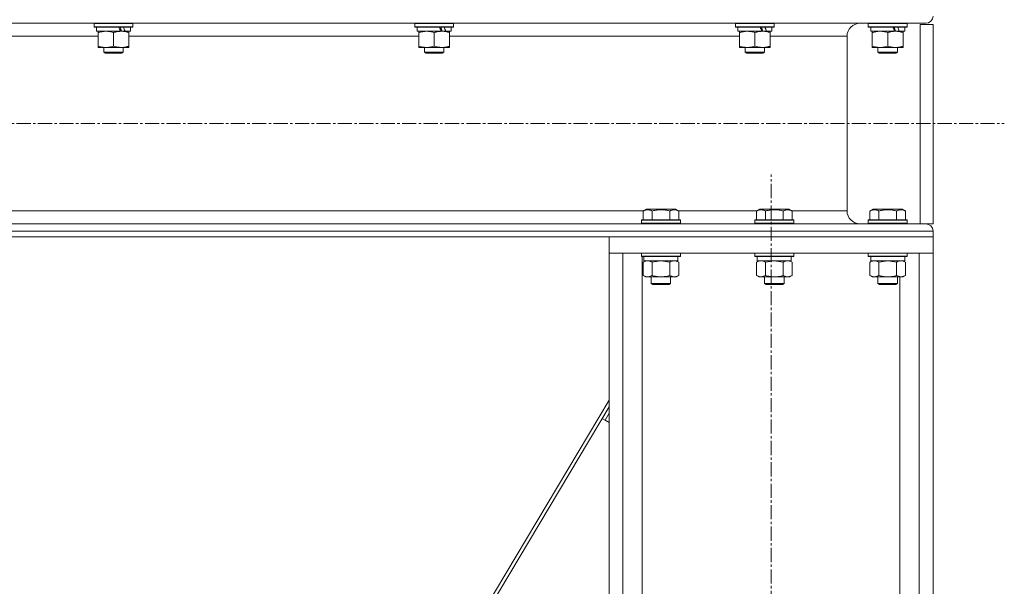
# Model space of a CAD drawing. Units: millimetres. Extents: x 0 to 30472, y -7 to 21000.
# Drawn here: x 16131 to 16739, y 13024 to 13374 of the extents above; entities that cross this region are included whole.
import ezdxf

# ---------------------------------------------------------------- set-up
doc = ezdxf.new("R2010")
doc.units = ezdxf.units.MM
doc.linetypes.add('K5LT_AXLED', pattern=[13.225, 8.725, -1.5, 1.5, -1.5])
doc.linetypes.add('K5LT_THIN', pattern=[0])
for name, color, linetype, true_color in [('OSI', 2, 'Continuous', 0xffff00), ('R', 1, 'Continuous', 0xff0000), ('WELDING', 7, 'Continuous', 0xffffff)]:
    doc.layers.add(name, color=color, linetype=linetype, true_color=true_color)

msp = doc.modelspace()

# ---------------------------------------------------------------- linework, layer by layer
at = {"layer": 'OSI', "color": 30, "linetype": 'K5LT_AXLED', "lineweight": 13, "true_color": 0xff8000}
for p, q in [((14356.51, 13310.21), (16738.51, 13310.21)), ((16594.51, 10711.74), (16594.51, 13278.74))]:
    msp.add_line(p, q, dxfattribs=at)
at = {"layer": 'R', "color": 7, "linetype": 'K5LT_THIN', "lineweight": 13}
for p, q in [((14397.01, 13372.11), (16690.01, 13372.11)), ((16176.51, 13371.91), (16176.62, 13372.11)), ((16176.51, 13371.91), (16176.51, 13370.01)), ((16200.51, 13371.91), (16176.51, 13371.91)), ((16200.51, 13370.01), (16176.51, 13370.01)), ((16176.51, 13370.01), (16176.68, 13369.71)), ((16200.33, 13369.71), (16176.68, 13369.71)), ((16178.01, 13369.71), (16178.01, 13367.21)), ((16199.01, 13369.71), (16199.01, 13367.21)), ((16200.51, 13370.01), (16200.33, 13369.71)), ((16200.51, 13371.91), (16200.39, 13372.11)), ((16200.51, 13371.91), (16200.51, 13370.01)), ((16374.51, 13371.91), (16374.62, 13372.11)), ((16374.51, 13371.91), (16374.51, 13370.01)), ((16398.51, 13371.91), (16374.51, 13371.91)), ((16398.51, 13370.01), (16374.51, 13370.01)), ((16374.51, 13370.01), (16374.68, 13369.71)), ((16398.33, 13369.71), (16374.68, 13369.71)), ((16376.01, 13369.71), (16376.01, 13367.21)), ((16397.01, 13369.71), (16397.01, 13367.21)), ((16398.51, 13370.01), (16398.33, 13369.71)), ((16398.51, 13371.91), (16398.39, 13372.11)), ((16398.51, 13371.91), (16398.51, 13370.01)), ((16572.51, 13371.91), (16572.62, 13372.11)), ((16572.51, 13371.91), (16572.51, 13370.01)), ((16596.51, 13371.91), (16572.51, 13371.91)), ((16596.51, 13370.01), (16572.51, 13370.01)), ((16572.51, 13370.01), (16572.68, 13369.71)), ((16596.33, 13369.71), (16572.68, 13369.71)), ((16574.01, 13369.71), (16574.01, 13367.21)), ((16595.01, 13369.71), (16595.01, 13367.21)), ((16596.51, 13370.01), (16596.33, 13369.71)), ((16596.51, 13371.91), (16596.39, 13372.11)), ((16596.51, 13371.91), (16596.51, 13370.01)), ((16690.01, 13372.11), (16649.41, 13372.11)), ((16654.51, 13371.91), (16654.62, 13372.11)), ((16654.51, 13371.91), (16654.51, 13370.01)), ((16678.51, 13371.91), (16654.51, 13371.91)), ((16678.51, 13370.01), (16654.51, 13370.01)), ((16654.51, 13370.01), (16654.68, 13369.71)), ((16678.33, 13369.71), (16654.68, 13369.71)), ((16656.01, 13369.71), (16656.01, 13367.21)), ((16677.01, 13369.71), (16677.01, 13367.21)), ((16678.51, 13370.01), (16678.33, 13369.71)), ((16678.51, 13371.91), (16678.39, 13372.11)), ((16678.51, 13371.91), (16678.51, 13370.01)), ((16694.51, 13371.31), (16686.51, 13371.31)), ((16686.51, 13248.31), (16686.51, 13371.31)), ((16694.51, 13248.31), (16694.51, 13371.31)), ((16000.01, 13364.11), (16179.01, 13364.11)), ((16192.85, 13367.21), (16178.01, 13367.21)), ((16179.01, 13366.36), (16179.01, 13367.21)), ((16179.01, 13366.36), (16179.01, 13358.05)), ((16188.51, 13366.36), (16188.51, 13358.05)), ((16192.85, 13367.21), (16193.26, 13367.21)), ((16193.26, 13367.21), (16195.1, 13367.21)), ((16195.1, 13367.21), (16195.62, 13367.21)), ((16199.01, 13367.21), (16195.62, 13367.21)), ((16198.01, 13367.21), (16198.01, 13366.36)), ((16198.01, 13366.36), (16198.01, 13358.05)), ((16198.01, 13364.11), (16377.01, 13364.11)), ((16390.85, 13367.21), (16376.01, 13367.21)), ((16377.01, 13366.36), (16377.01, 13367.21)), ((16377.01, 13366.36), (16377.01, 13358.05)), ((16386.51, 13366.36), (16386.51, 13358.05)), ((16390.85, 13367.21), (16391.26, 13367.21)), ((16391.26, 13367.21), (16393.1, 13367.21)), ((16393.1, 13367.21), (16393.62, 13367.21)), ((16397.01, 13367.21), (16393.62, 13367.21)), ((16396.01, 13367.21), (16396.01, 13366.36)), ((16396.01, 13366.36), (16396.01, 13358.05)), ((16396.01, 13364.11), (16575.01, 13364.11)), ((16588.85, 13367.21), (16574.01, 13367.21)), ((16575.01, 13366.36), (16575.01, 13367.21)), ((16575.01, 13366.36), (16575.01, 13358.05)), ((16584.51, 13366.36), (16584.51, 13358.05)), ((16588.85, 13367.21), (16589.26, 13367.21)), ((16589.26, 13367.21), (16591.1, 13367.21)), ((16591.1, 13367.21), (16591.62, 13367.21)), ((16595.01, 13367.21), (16591.62, 13367.21)), ((16594.01, 13367.21), (16594.01, 13366.36)), ((16594.01, 13366.36), (16594.01, 13358.05)), ((16594.01, 13364.11), (16641.41, 13364.11)), ((16641.41, 13364.11), (16641.41, 13256.31)), ((16641.41, 13364.11), (16641.41, 13256.31)), ((16670.85, 13367.21), (16656.01, 13367.21)), ((16657.01, 13366.36), (16657.01, 13367.21)), ((16657.01, 13366.36), (16657.01, 13358.05)), ((16666.51, 13366.36), (16666.51, 13358.05)), ((16670.85, 13367.21), (16671.26, 13367.21)), ((16671.26, 13367.21), (16673.1, 13367.21)), ((16673.1, 13367.21), (16673.62, 13367.21)), ((16677.01, 13367.21), (16673.62, 13367.21)), ((16676.01, 13367.21), (16676.01, 13366.36)), ((16676.01, 13366.36), (16676.01, 13358.05)), ((16179.01, 13357.21), (16179.01, 13358.05)), ((16193.26, 13357.21), (16179.01, 13357.21)), ((16182.51, 13357.21), (16182.51, 13354.28)), ((16198.01, 13357.21), (16193.26, 13357.21)), ((16194.51, 13357.21), (16194.51, 13354.28)), ((16198.01, 13358.05), (16198.01, 13357.21)), ((16377.01, 13357.21), (16377.01, 13358.05)), ((16391.26, 13357.21), (16377.01, 13357.21)), ((16380.51, 13357.21), (16380.51, 13354.28)), ((16396.01, 13357.21), (16391.26, 13357.21)), ((16392.51, 13357.21), (16392.51, 13354.28)), ((16396.01, 13358.05), (16396.01, 13357.21)), ((16575.01, 13357.21), (16575.01, 13358.05)), ((16589.26, 13357.21), (16575.01, 13357.21)), ((16578.51, 13357.21), (16578.51, 13354.28)), ((16594.01, 13357.21), (16589.26, 13357.21)), ((16590.51, 13357.21), (16590.51, 13354.28)), ((16594.01, 13358.05), (16594.01, 13357.21)), ((16657.01, 13357.21), (16657.01, 13358.05)), ((16671.26, 13357.21), (16657.01, 13357.21)), ((16660.51, 13357.21), (16660.51, 13354.28)), ((16676.01, 13357.21), (16671.26, 13357.21)), ((16672.51, 13357.21), (16672.51, 13354.28)), ((16676.01, 13358.05), (16676.01, 13357.21)), ((16194.51, 13354.28), (16182.51, 13354.28)), ((16182.51, 13354.28), (16183.51, 13353.71)), ((16193.51, 13353.71), (16183.51, 13353.71)), ((16194.51, 13354.28), (16193.51, 13353.71)), ((16392.51, 13354.28), (16380.51, 13354.28)), ((16380.51, 13354.28), (16381.51, 13353.71)), ((16391.51, 13353.71), (16381.51, 13353.71)), ((16392.51, 13354.28), (16391.51, 13353.71)), ((16590.51, 13354.28), (16578.51, 13354.28)), ((16578.51, 13354.28), (16579.51, 13353.71)), ((16589.51, 13353.71), (16579.51, 13353.71)), ((16590.51, 13354.28), (16589.51, 13353.71)), ((16672.51, 13354.28), (16660.51, 13354.28)), ((16660.51, 13354.28), (16661.51, 13353.71)), ((16671.51, 13353.71), (16661.51, 13353.71)), ((16672.51, 13354.28), (16671.51, 13353.71)), ((14571.21, 13256.31), (16515.8, 13256.31)), ((16515.54, 13256.15), (16517.53, 13257.31)), ((16515.54, 13256.15), (16515.54, 13250.81)), ((16526.51, 13257.31), (16517.53, 13257.31)), ((16521.02, 13256.15), (16521.02, 13250.81)), ((16535.48, 13257.31), (16526.51, 13257.31)), ((16531.99, 13256.15), (16531.99, 13250.81)), ((16537.47, 13256.15), (16535.48, 13257.31)), ((16537.21, 13256.31), (16585.8, 13256.31)), ((16537.47, 13256.15), (16537.47, 13250.81)), ((16585.54, 13256.15), (16587.53, 13257.31)), ((16585.54, 13256.15), (16585.54, 13250.81)), ((16596.51, 13257.31), (16587.53, 13257.31)), ((16591.02, 13256.15), (16591.02, 13250.81)), ((16605.48, 13257.31), (16596.51, 13257.31)), ((16601.99, 13256.15), (16601.99, 13250.81)), ((16607.47, 13256.15), (16605.48, 13257.31)), ((16607.21, 13256.31), (16641.41, 13256.31)), ((16607.47, 13256.15), (16607.47, 13250.81)), ((16655.54, 13256.15), (16657.53, 13257.31)), ((16655.54, 13256.15), (16657.53, 13257.31)), ((16655.54, 13256.15), (16655.54, 13250.81)), ((16655.54, 13256.15), (16655.54, 13250.81)), ((16666.51, 13257.31), (16657.53, 13257.31)), ((16661.02, 13256.15), (16661.02, 13250.81)), ((16675.48, 13257.31), (16666.51, 13257.31)), ((16671.99, 13256.15), (16671.99, 13250.81)), ((16677.47, 13256.15), (16675.48, 13257.31)), ((16677.47, 13256.15), (16675.48, 13257.31)), ((16677.47, 13256.15), (16677.47, 13250.81)), ((16677.47, 13256.15), (16677.47, 13250.81)), ((14397.01, 13248.31), (16690.01, 13248.31)), ((16514.51, 13250.51), (16514.68, 13250.81)), ((16514.51, 13250.51), (16514.51, 13248.61)), ((16526.51, 13250.51), (16514.51, 13250.51)), ((16514.51, 13248.61), (16514.68, 13248.31)), ((16526.51, 13248.61), (16514.51, 13248.61)), ((16526.51, 13250.81), (16514.68, 13250.81)), ((16526.51, 13248.31), (16514.68, 13248.31)), ((16538.33, 13250.81), (16526.51, 13250.81)), ((16538.51, 13250.51), (16526.51, 13250.51)), ((16538.51, 13248.61), (16526.51, 13248.61)), ((16538.33, 13248.31), (16526.51, 13248.31)), ((16538.51, 13250.51), (16538.33, 13250.81)), ((16538.51, 13248.61), (16538.33, 13248.31)), ((16538.51, 13250.51), (16538.51, 13248.61)), ((16584.51, 13250.51), (16584.68, 13250.81)), ((16584.51, 13250.51), (16584.51, 13248.61)), ((16596.51, 13250.51), (16584.51, 13250.51)), ((16584.51, 13248.61), (16584.68, 13248.31)), ((16596.51, 13248.61), (16584.51, 13248.61)), ((16596.51, 13250.81), (16584.68, 13250.81)), ((16596.51, 13248.31), (16584.68, 13248.31)), ((16608.33, 13250.81), (16596.51, 13250.81)), ((16608.51, 13250.51), (16596.51, 13250.51)), ((16608.51, 13248.61), (16596.51, 13248.61)), ((16608.33, 13248.31), (16596.51, 13248.31)), ((16608.51, 13250.51), (16608.33, 13250.81)), ((16608.51, 13248.61), (16608.33, 13248.31)), ((16608.51, 13250.51), (16608.51, 13248.61)), ((16649.41, 13248.31), (16654.68, 13248.31)), ((16654.51, 13250.51), (16654.68, 13250.81)), ((16654.51, 13250.51), (16654.68, 13250.81)), ((16654.51, 13250.51), (16654.51, 13248.61)), ((16654.51, 13250.51), (16654.51, 13248.61)), ((16666.51, 13250.51), (16654.51, 13250.51)), ((16654.51, 13248.61), (16654.68, 13248.31)), ((16654.51, 13248.61), (16654.68, 13248.31)), ((16666.51, 13248.61), (16654.51, 13248.61)), ((16666.51, 13250.81), (16654.68, 13250.81)), ((16666.51, 13248.31), (16654.68, 13248.31)), ((16678.33, 13250.81), (16666.51, 13250.81)), ((16678.51, 13250.51), (16666.51, 13250.51)), ((16678.51, 13248.61), (16666.51, 13248.61)), ((16674.87, 13248.31), (16666.51, 13248.31)), ((16674.87, 13248.31), (16690.01, 13248.31)), ((16678.51, 13250.51), (16678.33, 13250.81)), ((16678.51, 13250.51), (16678.33, 13250.81)), ((16678.51, 13248.61), (16678.33, 13248.31)), ((16678.51, 13248.61), (16678.33, 13248.31)), ((16678.51, 13250.51), (16678.51, 13248.61)), ((16678.51, 13250.51), (16678.51, 13248.61)), ((16694.51, 13248.31), (16690.01, 13248.31)), ((14392.51, 13243.81), (16694.51, 13243.81)), ((16694.51, 13243.81), (16694.51, 13240.21)), ((16694.51, 13243.81), (16694.51, 13240.21)), ((14392.51, 13240.21), (16694.51, 13240.21)), ((16694.51, 13240.21), (16494.51, 13240.21)), ((16494.51, 13240.21), (16494.51, 13230.21)), ((16694.51, 13240.21), (16694.51, 13230.21)), ((16694.51, 13230.21), (16494.51, 13230.21)), ((16494.51, 13230.21), (16494.51, 10505.21)), ((16494.51, 13230.21), (16503.01, 13230.21)), ((16503.01, 13230.21), (16503.01, 10505.21)), ((16514.51, 13230.21), (16514.51, 13228.31)), ((16514.51, 13228.31), (16514.68, 13228.01)), ((16526.51, 13228.31), (16514.51, 13228.31)), ((16538.51, 13228.31), (16526.51, 13228.31)), ((16538.51, 13228.31), (16538.33, 13228.01)), ((16538.51, 13230.21), (16538.51, 13228.31)), ((16584.51, 13230.21), (16584.51, 13228.31)), ((16584.51, 13228.31), (16584.68, 13228.01)), ((16596.51, 13228.31), (16584.51, 13228.31)), ((16608.51, 13228.31), (16596.51, 13228.31)), ((16608.51, 13228.31), (16608.33, 13228.01)), ((16608.51, 13230.21), (16608.51, 13228.31)), ((16654.51, 13230.21), (16654.51, 13228.31)), ((16654.51, 13228.31), (16654.68, 13228.01)), ((16666.51, 13228.31), (16654.51, 13228.31)), ((16678.51, 13228.31), (16666.51, 13228.31)), ((16678.51, 13228.31), (16678.33, 13228.01)), ((16678.51, 13230.21), (16678.51, 13228.31)), ((16686.01, 13230.21), (16686.01, 10505.21)), ((16686.01, 13230.21), (16694.51, 13230.21)), ((16694.51, 13230.21), (16694.51, 10505.21)), ((16526.51, 13228.01), (16514.68, 13228.01)), ((16515.01, 13228.01), (16515.01, 11741.17)), ((16515.54, 13224.66), (16517.01, 13225.51)), ((16515.54, 13224.66), (16515.54, 13216.35)), ((16516.01, 13228.01), (16516.01, 13225.51)), ((16537.01, 13225.51), (16516.01, 13225.51)), ((16521.02, 13224.66), (16521.02, 13216.35)), ((16538.33, 13228.01), (16526.51, 13228.01)), ((16531.99, 13224.66), (16531.99, 13216.35)), ((16537.47, 13224.66), (16536.01, 13225.51)), ((16537.01, 13228.01), (16537.01, 13225.51)), ((16537.47, 13224.66), (16537.47, 13216.35)), ((16596.51, 13228.01), (16584.68, 13228.01)), ((16585.54, 13224.66), (16587.01, 13225.51)), ((16585.54, 13224.66), (16585.54, 13216.35)), ((16586.01, 13228.01), (16586.01, 13225.51)), ((16607.01, 13225.51), (16586.01, 13225.51)), ((16591.02, 13224.66), (16591.02, 13216.35)), ((16608.33, 13228.01), (16596.51, 13228.01)), ((16601.99, 13224.66), (16601.99, 13216.35)), ((16607.47, 13224.66), (16606.01, 13225.51)), ((16607.01, 13228.01), (16607.01, 13225.51)), ((16607.47, 13224.66), (16607.47, 13216.35)), ((16666.51, 13228.01), (16654.68, 13228.01)), ((16655.54, 13224.66), (16657.01, 13225.51)), ((16655.54, 13224.66), (16655.54, 13216.35)), ((16656.01, 13228.01), (16656.01, 13225.51)), ((16677.01, 13225.51), (16656.01, 13225.51)), ((16661.02, 13224.66), (16661.02, 13216.35)), ((16678.33, 13228.01), (16666.51, 13228.01)), ((16671.99, 13224.66), (16671.99, 13216.35)), ((16677.47, 13224.66), (16676.01, 13225.51)), ((16677.01, 13228.01), (16677.01, 13225.51)), ((16677.47, 13224.66), (16677.47, 13216.35)), ((16515.54, 13216.35), (16517.01, 13215.51)), ((16537.47, 13216.35), (16536.01, 13215.51)), ((16585.54, 13216.35), (16587.01, 13215.51)), ((16607.47, 13216.35), (16606.01, 13215.51)), ((16655.54, 13216.35), (16657.01, 13215.51)), ((16677.47, 13216.35), (16676.01, 13215.51)), ((16526.51, 13215.51), (16517.01, 13215.51)), ((16520.51, 13215.51), (16520.51, 13211.38)), ((16520.51, 13211.38), (16521.51, 13210.81)), ((16526.51, 13211.38), (16520.51, 13211.38)), ((16526.51, 13210.81), (16521.51, 13210.81)), ((16536.01, 13215.51), (16526.51, 13215.51)), ((16532.51, 13211.38), (16526.51, 13211.38)), ((16531.51, 13210.81), (16526.51, 13210.81)), ((16532.51, 13211.38), (16531.51, 13210.81)), ((16532.51, 13215.51), (16532.51, 13211.38)), ((16596.51, 13215.51), (16587.01, 13215.51)), ((16590.51, 13215.51), (16590.51, 13211.38)), ((16590.51, 13211.38), (16591.51, 13210.81)), ((16596.51, 13211.38), (16590.51, 13211.38)), ((16596.51, 13210.81), (16591.51, 13210.81)), ((16606.01, 13215.51), (16596.51, 13215.51)), ((16602.51, 13211.38), (16596.51, 13211.38)), ((16601.51, 13210.81), (16596.51, 13210.81)), ((16602.51, 13211.38), (16601.51, 13210.81)), ((16602.51, 13215.51), (16602.51, 13211.38)), ((16666.51, 13215.51), (16657.01, 13215.51)), ((16660.51, 13215.51), (16660.51, 13211.38)), ((16660.51, 13211.38), (16661.51, 13210.81)), ((16666.51, 13211.38), (16660.51, 13211.38)), ((16666.51, 13210.81), (16661.51, 13210.81)), ((16676.01, 13215.51), (16666.51, 13215.51)), ((16672.51, 13211.38), (16666.51, 13211.38)), ((16671.51, 13210.81), (16666.51, 13210.81)), ((16672.51, 13211.38), (16671.51, 13210.81)), ((16672.51, 13215.51), (16672.51, 13211.38)), ((16674.01, 13215.51), (16674.01, 10505.21)), ((16494.51, 13139.29), (16140.57, 12545.21)), ((16494.51, 13135.22), (16157.65, 12569.81)), ((16491.99, 13127.1), (16494.51, 13131.32)), ((16491.99, 13127.1), (16494.51, 13131.32)), ((16491.99, 13127.1), (16490.27, 13128.12)), ((16491.99, 13127.1), (16494.51, 13125.6))]:
    msp.add_line(p, q, dxfattribs=at)
for centre, radius, start, end in [((16690.01, 13376.61), 4.5, 270, 0), ((16690.01, 13376.61), 4.5, 270, 0), ((16649.41, 13364.11), 8, 90, 180), ((16649.41, 13364.11), 8, 90, 180), ((16649.41, 13256.31), 8, 180, 270), ((16649.41, 13256.31), 8, 180, 270), ((16690.01, 13243.81), 4.5, 0, 90), ((16690.01, 13243.81), 4.5, 0, 90)]:
    msp.add_arc(centre, radius, start, end, dxfattribs=at)
for centre, major_axis, start_param, end_param in [((16188.51, 13365.03), (9.5, -22.44), 1.583235, 1.695628), ((16188.51, 13372.13), (5.66, -13.36), 1.11019, 1.304539), ((16188.51, 13372.13), (9.5, -22.44), 1.266048, 1.37865), ((16386.51, 13365.03), (9.5, -22.44), 1.583235, 1.695628), ((16386.51, 13372.13), (5.66, -13.36), 1.11019, 1.304539), ((16386.51, 13372.13), (9.5, -22.44), 1.266048, 1.37865), ((16584.51, 13365.03), (9.5, -22.44), 1.583235, 1.695628), ((16584.51, 13372.13), (5.66, -13.36), 1.11019, 1.304539), ((16584.51, 13372.13), (9.5, -22.44), 1.266048, 1.37865), ((16666.51, 13365.03), (9.5, -22.44), 1.583235, 1.695628), ((16666.51, 13372.13), (5.66, -13.36), 1.11019, 1.304539), ((16666.51, 13372.13), (9.5, -22.44), 1.266048, 1.37865)]:
    msp.add_ellipse(centre, major_axis=major_axis, ratio=0.199103, start_param=start_param, end_param=end_param, dxfattribs=at)
at = {"layer": 'WELDING', "color": 7, "linetype": 'K5LT_THIN', "lineweight": 13}
for p, q in [((16655.54, 13256.16), (16655.54, 13256.15)), ((16675.48, 13257.31), (16675.48, 13257.31)), ((16677.47, 13256.15), (16677.46, 13256.16)), ((16654.68, 13250.81), (16654.68, 13250.81)), ((16678.33, 13250.81), (16678.33, 13250.81)), ((16678.51, 13250.51), (16678.51, 13250.51)), ((16678.51, 13248.61), (16678.51, 13248.61)), ((16521.09, 13224.68), (16521.02, 13224.66)), ((16526.51, 13225.51), (16521.09, 13224.68)), ((16531.99, 13224.66), (16526.51, 13225.51)), ((16591.09, 13224.68), (16591.02, 13224.66)), ((16596.51, 13225.51), (16591.09, 13224.68)), ((16601.99, 13224.66), (16596.51, 13225.51)), ((16661.09, 13224.68), (16661.02, 13224.66)), ((16666.51, 13225.51), (16661.09, 13224.68)), ((16671.99, 13224.66), (16666.51, 13225.51))]:
    msp.add_line(p, q, dxfattribs=at)
for points, knots in [([(16183.76, 13367.21), (16183.54, 13367.21), (16183.11, 13367.19), (16182.47, 13367.14), (16181.83, 13367.06), (16181.03, 13366.92), (16180.09, 13366.7), (16179.36, 13366.47), (16179.01, 13366.36)], [0, 0, 0, 0, 1.192024, 2.404251, 3.60809, 4.765234, 6.955738, 9, 9, 9, 9]), ([(16188.51, 13366.36), (16188.01, 13366.52), (16187.25, 13366.75), (16186.28, 13366.96), (16185.61, 13367.07), (16184.99, 13367.15), (16184.37, 13367.19), (16183.96, 13367.21), (16183.76, 13367.21)], [0, 0, 0, 0, 2.905563, 4.375924, 5.511195, 6.679161, 7.850161, 9, 9, 9, 9]), ([(16193.26, 13367.21), (16192.98, 13367.21), (16192.51, 13367.19), (16191.84, 13367.13), (16191.36, 13367.06), (16190.66, 13366.95), (16189.73, 13366.74), (16188.92, 13366.49), (16188.51, 13366.36)], [0, 0, 0, 0, 1.548206, 2.616755, 3.724998, 4.291764, 6.613357, 9, 9, 9, 9]), ([(16198.01, 13366.36), (16197.58, 13366.5), (16196.83, 13366.72), (16195.83, 13366.95), (16195.01, 13367.09), (16194.26, 13367.17), (16193.68, 13367.2), (16193.35, 13367.21), (16193.26, 13367.21)], [0, 0, 0, 0, 2.494996, 4.309231, 5.73815, 7.133977, 8.472011, 9, 9, 9, 9]), ([(16381.76, 13367.21), (16381.54, 13367.21), (16381.11, 13367.19), (16380.47, 13367.14), (16379.83, 13367.06), (16379.03, 13366.92), (16378.09, 13366.7), (16377.36, 13366.47), (16377.01, 13366.36)], [0, 0, 0, 0, 1.192024, 2.404251, 3.60809, 4.765234, 6.955738, 9, 9, 9, 9]), ([(16386.51, 13366.36), (16386.01, 13366.52), (16385.25, 13366.75), (16384.28, 13366.96), (16383.61, 13367.07), (16382.99, 13367.15), (16382.37, 13367.19), (16381.96, 13367.21), (16381.76, 13367.21)], [0, 0, 0, 0, 2.905563, 4.375924, 5.511195, 6.679161, 7.850161, 9, 9, 9, 9]), ([(16391.26, 13367.21), (16390.98, 13367.21), (16390.51, 13367.19), (16389.84, 13367.13), (16389.36, 13367.06), (16388.66, 13366.95), (16387.73, 13366.74), (16386.92, 13366.49), (16386.51, 13366.36)], [0, 0, 0, 0, 1.548206, 2.616755, 3.724998, 4.291764, 6.613357, 9, 9, 9, 9]), ([(16396.01, 13366.36), (16395.58, 13366.5), (16394.83, 13366.72), (16393.83, 13366.95), (16393.01, 13367.09), (16392.26, 13367.17), (16391.68, 13367.2), (16391.35, 13367.21), (16391.26, 13367.21)], [0, 0, 0, 0, 2.494996, 4.309231, 5.73815, 7.133977, 8.472011, 9, 9, 9, 9]), ([(16579.76, 13367.21), (16579.54, 13367.21), (16579.11, 13367.19), (16578.47, 13367.14), (16577.83, 13367.06), (16577.03, 13366.92), (16576.09, 13366.7), (16575.36, 13366.47), (16575.01, 13366.36)], [0, 0, 0, 0, 1.192024, 2.404251, 3.60809, 4.765234, 6.955738, 9, 9, 9, 9]), ([(16584.51, 13366.36), (16584.01, 13366.52), (16583.25, 13366.75), (16582.28, 13366.96), (16581.61, 13367.07), (16580.99, 13367.15), (16580.37, 13367.19), (16579.96, 13367.21), (16579.76, 13367.21)], [0, 0, 0, 0, 2.905563, 4.375924, 5.511195, 6.679161, 7.850161, 9, 9, 9, 9]), ([(16589.26, 13367.21), (16588.98, 13367.21), (16588.51, 13367.19), (16587.84, 13367.13), (16587.36, 13367.06), (16586.66, 13366.95), (16585.73, 13366.74), (16584.92, 13366.49), (16584.51, 13366.36)], [0, 0, 0, 0, 1.548206, 2.616755, 3.724998, 4.291764, 6.613357, 9, 9, 9, 9]), ([(16594.01, 13366.36), (16593.58, 13366.5), (16592.83, 13366.72), (16591.83, 13366.95), (16591.01, 13367.09), (16590.26, 13367.17), (16589.68, 13367.2), (16589.35, 13367.21), (16589.26, 13367.21)], [0, 0, 0, 0, 2.494996, 4.309231, 5.73815, 7.133977, 8.472011, 9, 9, 9, 9]), ([(16661.76, 13367.21), (16661.54, 13367.21), (16661.11, 13367.19), (16660.47, 13367.14), (16659.83, 13367.06), (16659.03, 13366.92), (16658.09, 13366.7), (16657.36, 13366.47), (16657.01, 13366.36)], [0, 0, 0, 0, 1.192024, 2.404251, 3.60809, 4.765234, 6.955738, 9, 9, 9, 9]), ([(16666.51, 13366.36), (16666.01, 13366.52), (16665.25, 13366.75), (16664.28, 13366.96), (16663.61, 13367.07), (16662.99, 13367.15), (16662.37, 13367.19), (16661.96, 13367.21), (16661.76, 13367.21)], [0, 0, 0, 0, 2.905563, 4.375924, 5.511195, 6.679161, 7.850161, 9, 9, 9, 9]), ([(16671.26, 13367.21), (16670.98, 13367.21), (16670.51, 13367.19), (16669.84, 13367.13), (16669.36, 13367.06), (16668.66, 13366.95), (16667.73, 13366.74), (16666.92, 13366.49), (16666.51, 13366.36)], [0, 0, 0, 0, 1.548206, 2.616755, 3.724998, 4.291764, 6.613357, 9, 9, 9, 9]), ([(16676.01, 13366.36), (16675.58, 13366.5), (16674.83, 13366.72), (16673.83, 13366.95), (16673.01, 13367.09), (16672.26, 13367.17), (16671.68, 13367.2), (16671.35, 13367.21), (16671.26, 13367.21)], [0, 0, 0, 0, 2.494996, 4.309231, 5.73815, 7.133977, 8.472011, 9, 9, 9, 9]), ([(16179.01, 13358.05), (16179.57, 13357.87), (16180.38, 13357.63), (16181.38, 13357.42), (16181.97, 13357.33), (16182.49, 13357.27), (16183.02, 13357.22), (16183.55, 13357.2), (16184.07, 13357.21), (16184.59, 13357.23), (16185.18, 13357.28), (16185.9, 13357.38), (16187.04, 13357.61), (16187.93, 13357.86), (16188.51, 13358.05)], [0, 0, 0, 0, 2.72415, 3.912285, 4.716446, 5.530362, 6.353984, 7.180289, 7.997717, 8.810544, 9.605533, 10.761675, 12.184093, 15, 15, 15, 15]), ([(16188.51, 13358.05), (16189, 13357.89), (16189.76, 13357.66), (16190.73, 13357.45), (16191.4, 13357.34), (16192.02, 13357.26), (16192.64, 13357.22), (16193.05, 13357.21), (16193.26, 13357.21)], [0, 0, 0, 0, 2.905563, 4.375924, 5.511195, 6.679161, 7.850161, 9, 9, 9, 9]), ([(16193.26, 13357.21), (16193.47, 13357.21), (16193.9, 13357.22), (16194.55, 13357.27), (16195.18, 13357.35), (16195.98, 13357.49), (16196.92, 13357.71), (16197.65, 13357.94), (16198.01, 13358.05)], [0, 0, 0, 0, 1.192024, 2.404251, 3.60809, 4.765234, 6.955738, 9, 9, 9, 9]), ([(16377.01, 13358.05), (16377.57, 13357.87), (16378.38, 13357.63), (16379.38, 13357.42), (16379.97, 13357.33), (16380.49, 13357.27), (16381.02, 13357.22), (16381.55, 13357.2), (16382.07, 13357.21), (16382.59, 13357.23), (16383.18, 13357.28), (16383.9, 13357.38), (16385.04, 13357.61), (16385.93, 13357.86), (16386.51, 13358.05)], [0, 0, 0, 0, 2.72415, 3.912285, 4.716446, 5.530362, 6.353984, 7.180289, 7.997717, 8.810544, 9.605533, 10.761675, 12.184093, 15, 15, 15, 15]), ([(16386.51, 13358.05), (16387, 13357.89), (16387.76, 13357.66), (16388.73, 13357.45), (16389.4, 13357.34), (16390.02, 13357.26), (16390.64, 13357.22), (16391.05, 13357.21), (16391.26, 13357.21)], [0, 0, 0, 0, 2.905563, 4.375924, 5.511195, 6.679161, 7.850161, 9, 9, 9, 9]), ([(16391.26, 13357.21), (16391.47, 13357.21), (16391.9, 13357.22), (16392.55, 13357.27), (16393.18, 13357.35), (16393.98, 13357.49), (16394.92, 13357.71), (16395.65, 13357.94), (16396.01, 13358.05)], [0, 0, 0, 0, 1.192024, 2.404251, 3.60809, 4.765234, 6.955738, 9, 9, 9, 9]), ([(16575.01, 13358.05), (16575.57, 13357.87), (16576.38, 13357.63), (16577.38, 13357.42), (16577.97, 13357.33), (16578.49, 13357.27), (16579.02, 13357.22), (16579.55, 13357.2), (16580.07, 13357.21), (16580.59, 13357.23), (16581.18, 13357.28), (16581.9, 13357.38), (16583.04, 13357.61), (16583.93, 13357.86), (16584.51, 13358.05)], [0, 0, 0, 0, 2.72415, 3.912285, 4.716446, 5.530362, 6.353984, 7.180289, 7.997717, 8.810544, 9.605533, 10.761675, 12.184093, 15, 15, 15, 15]), ([(16584.51, 13358.05), (16585, 13357.89), (16585.76, 13357.66), (16586.73, 13357.45), (16587.4, 13357.34), (16588.02, 13357.26), (16588.64, 13357.22), (16589.05, 13357.21), (16589.26, 13357.21)], [0, 0, 0, 0, 2.905563, 4.375924, 5.511195, 6.679161, 7.850161, 9, 9, 9, 9]), ([(16589.26, 13357.21), (16589.47, 13357.21), (16589.9, 13357.22), (16590.55, 13357.27), (16591.18, 13357.35), (16591.98, 13357.49), (16592.92, 13357.71), (16593.65, 13357.94), (16594.01, 13358.05)], [0, 0, 0, 0, 1.192024, 2.404251, 3.60809, 4.765234, 6.955738, 9, 9, 9, 9]), ([(16657.01, 13358.05), (16657.57, 13357.87), (16658.38, 13357.63), (16659.38, 13357.42), (16659.97, 13357.33), (16660.49, 13357.27), (16661.02, 13357.22), (16661.55, 13357.2), (16662.07, 13357.21), (16662.59, 13357.23), (16663.18, 13357.28), (16663.9, 13357.38), (16665.04, 13357.61), (16665.93, 13357.86), (16666.51, 13358.05)], [0, 0, 0, 0, 2.72415, 3.912285, 4.716446, 5.530362, 6.353984, 7.180289, 7.997717, 8.810544, 9.605533, 10.761675, 12.184093, 15, 15, 15, 15]), ([(16666.51, 13358.05), (16667, 13357.89), (16667.76, 13357.66), (16668.73, 13357.45), (16669.4, 13357.34), (16670.02, 13357.26), (16670.64, 13357.22), (16671.05, 13357.21), (16671.26, 13357.21)], [0, 0, 0, 0, 2.905563, 4.375924, 5.511195, 6.679161, 7.850161, 9, 9, 9, 9]), ([(16671.26, 13357.21), (16671.47, 13357.21), (16671.9, 13357.22), (16672.55, 13357.27), (16673.18, 13357.35), (16673.98, 13357.49), (16674.92, 13357.71), (16675.65, 13357.94), (16676.01, 13358.05)], [0, 0, 0, 0, 1.192024, 2.404251, 3.60809, 4.765234, 6.955738, 9, 9, 9, 9]), ([(16521.02, 13256.15), (16520.72, 13256.33), (16520.27, 13256.55), (16519.71, 13256.76), (16519.36, 13256.86), (16519.06, 13256.93), (16518.77, 13256.97), (16518.47, 13257), (16518.17, 13257), (16517.86, 13256.98), (16517.54, 13256.94), (16517.16, 13256.86), (16516.66, 13256.7), (16516.1, 13256.46), (16515.7, 13256.25), (16515.54, 13256.15)], [0, 0, 0, 0, 2.704026, 3.977567, 4.913586, 5.783319, 6.583675, 7.42636, 8.303602, 9.201828, 10.1214, 11.060865, 12.506598, 14.484694, 16, 16, 16, 16]), ([(16526.51, 13257), (16526.19, 13257), (16525.59, 13256.98), (16524.73, 13256.91), (16523.98, 13256.81), (16523.06, 13256.66), (16522.1, 13256.45), (16521.33, 13256.24), (16521.02, 13256.15)], [0, 0, 0, 0, 1.518927, 2.894547, 4.225697, 5.159479, 7.432024, 9, 9, 9, 9]), ([(16531.99, 13256.15), (16531.66, 13256.25), (16531.15, 13256.38), (16530.3, 13256.58), (16529.47, 13256.75), (16528.52, 13256.89), (16527.68, 13256.97), (16527.01, 13257), (16526.63, 13257), (16526.51, 13257)], [0, 0, 0, 0, 1.837989, 2.830297, 4.749644, 6.389932, 7.96839, 9.312499, 10, 10, 10, 10]), ([(16537.47, 13256.15), (16537.17, 13256.33), (16536.73, 13256.55), (16536.17, 13256.76), (16535.81, 13256.86), (16535.51, 13256.93), (16535.22, 13256.97), (16534.93, 13257), (16534.62, 13257), (16534.31, 13256.98), (16533.99, 13256.94), (16533.61, 13256.86), (16533.11, 13256.7), (16532.55, 13256.46), (16532.16, 13256.25), (16531.99, 13256.15)], [0, 0, 0, 0, 2.704026, 3.977567, 4.913586, 5.783319, 6.583675, 7.42636, 8.303602, 9.201828, 10.1214, 11.060865, 12.506598, 14.484694, 16, 16, 16, 16]), ([(16591.02, 13256.15), (16590.72, 13256.33), (16590.27, 13256.55), (16589.71, 13256.76), (16589.36, 13256.86), (16589.06, 13256.93), (16588.77, 13256.97), (16588.47, 13257), (16588.17, 13257), (16587.86, 13256.98), (16587.54, 13256.94), (16587.16, 13256.86), (16586.66, 13256.7), (16586.1, 13256.46), (16585.7, 13256.25), (16585.54, 13256.15)], [0, 0, 0, 0, 2.704026, 3.977567, 4.913586, 5.783319, 6.583675, 7.42636, 8.303602, 9.201828, 10.1214, 11.060865, 12.506598, 14.484694, 16, 16, 16, 16]), ([(16596.51, 13257), (16596.19, 13257), (16595.59, 13256.98), (16594.73, 13256.91), (16593.98, 13256.81), (16593.06, 13256.66), (16592.1, 13256.45), (16591.33, 13256.24), (16591.02, 13256.15)], [0, 0, 0, 0, 1.518927, 2.894547, 4.225697, 5.159479, 7.432024, 9, 9, 9, 9]), ([(16601.99, 13256.15), (16601.66, 13256.25), (16601.15, 13256.38), (16600.3, 13256.58), (16599.47, 13256.75), (16598.52, 13256.89), (16597.68, 13256.97), (16597.01, 13257), (16596.63, 13257), (16596.51, 13257)], [0, 0, 0, 0, 1.837989, 2.830297, 4.749644, 6.389932, 7.96839, 9.312499, 10, 10, 10, 10]), ([(16607.47, 13256.15), (16607.17, 13256.33), (16606.73, 13256.55), (16606.17, 13256.76), (16605.81, 13256.86), (16605.51, 13256.93), (16605.22, 13256.97), (16604.93, 13257), (16604.62, 13257), (16604.31, 13256.98), (16603.99, 13256.94), (16603.61, 13256.86), (16603.11, 13256.7), (16602.55, 13256.46), (16602.16, 13256.25), (16601.99, 13256.15)], [0, 0, 0, 0, 2.704026, 3.977567, 4.913586, 5.783319, 6.583675, 7.42636, 8.303602, 9.201828, 10.1214, 11.060865, 12.506598, 14.484694, 16, 16, 16, 16]), ([(16661.02, 13256.15), (16660.72, 13256.33), (16660.27, 13256.55), (16659.71, 13256.76), (16659.36, 13256.86), (16659.06, 13256.93), (16658.77, 13256.97), (16658.47, 13257), (16658.17, 13257), (16657.86, 13256.98), (16657.54, 13256.94), (16657.16, 13256.86), (16656.66, 13256.7), (16656.1, 13256.46), (16655.7, 13256.25), (16655.54, 13256.15)], [0, 0, 0, 0, 2.704026, 3.977567, 4.913586, 5.783319, 6.583675, 7.42636, 8.303602, 9.201828, 10.1214, 11.060865, 12.506598, 14.484694, 16, 16, 16, 16]), ([(16666.51, 13257), (16666.19, 13257), (16665.59, 13256.98), (16664.73, 13256.91), (16663.98, 13256.81), (16663.06, 13256.66), (16662.1, 13256.45), (16661.33, 13256.24), (16661.02, 13256.15)], [0, 0, 0, 0, 1.518927, 2.894547, 4.225697, 5.159479, 7.432024, 9, 9, 9, 9]), ([(16671.99, 13256.15), (16671.66, 13256.25), (16671.15, 13256.38), (16670.3, 13256.58), (16669.47, 13256.75), (16668.52, 13256.89), (16667.68, 13256.97), (16667.01, 13257), (16666.63, 13257), (16666.51, 13257)], [0, 0, 0, 0, 1.837989, 2.830297, 4.749644, 6.389932, 7.96839, 9.312499, 10, 10, 10, 10]), ([(16677.47, 13256.15), (16677.17, 13256.33), (16676.73, 13256.55), (16676.17, 13256.76), (16675.81, 13256.86), (16675.51, 13256.93), (16675.22, 13256.97), (16674.93, 13257), (16674.62, 13257), (16674.31, 13256.98), (16673.99, 13256.94), (16673.61, 13256.86), (16673.11, 13256.7), (16672.55, 13256.46), (16672.16, 13256.25), (16671.99, 13256.15)], [0, 0, 0, 0, 2.704026, 3.977567, 4.913586, 5.783319, 6.583675, 7.42636, 8.303602, 9.201828, 10.1214, 11.060865, 12.506598, 14.484694, 16, 16, 16, 16]), ([(16518.28, 13225.51), (16518.15, 13225.51), (16517.9, 13225.49), (16517.53, 13225.44), (16517.17, 13225.36), (16516.7, 13225.22), (16516.16, 13225), (16515.74, 13224.77), (16515.54, 13224.66)], [0, 0, 0, 0, 1.192024, 2.404251, 3.60809, 4.765234, 6.955738, 9, 9, 9, 9]), ([(16521.02, 13224.66), (16520.73, 13224.82), (16520.3, 13225.05), (16519.74, 13225.26), (16519.35, 13225.37), (16518.99, 13225.45), (16518.63, 13225.49), (16518.4, 13225.51), (16518.28, 13225.51)], [0, 0, 0, 0, 2.905563, 4.375924, 5.511195, 6.679161, 7.850161, 9, 9, 9, 9]), ([(16534.73, 13225.51), (16534.61, 13225.51), (16534.36, 13225.49), (16533.99, 13225.44), (16533.62, 13225.36), (16533.16, 13225.22), (16532.62, 13225), (16532.19, 13224.77), (16531.99, 13224.66)], [0, 0, 0, 0, 1.192024, 2.404251, 3.60809, 4.765234, 6.955738, 9, 9, 9, 9]), ([(16537.47, 13224.66), (16537.19, 13224.82), (16536.75, 13225.05), (16536.19, 13225.26), (16535.8, 13225.37), (16535.45, 13225.45), (16535.09, 13225.49), (16534.85, 13225.51), (16534.73, 13225.51)], [0, 0, 0, 0, 2.905563, 4.375924, 5.511195, 6.679161, 7.850161, 9, 9, 9, 9]), ([(16588.28, 13225.51), (16588.15, 13225.51), (16587.9, 13225.49), (16587.53, 13225.44), (16587.17, 13225.36), (16586.7, 13225.22), (16586.16, 13225), (16585.74, 13224.77), (16585.54, 13224.66)], [0, 0, 0, 0, 1.192024, 2.404251, 3.60809, 4.765234, 6.955738, 9, 9, 9, 9]), ([(16591.02, 13224.66), (16590.73, 13224.82), (16590.3, 13225.05), (16589.74, 13225.26), (16589.35, 13225.37), (16588.99, 13225.45), (16588.63, 13225.49), (16588.4, 13225.51), (16588.28, 13225.51)], [0, 0, 0, 0, 2.905563, 4.375924, 5.511195, 6.679161, 7.850161, 9, 9, 9, 9]), ([(16604.73, 13225.51), (16604.61, 13225.51), (16604.36, 13225.49), (16603.99, 13225.44), (16603.62, 13225.36), (16603.16, 13225.22), (16602.62, 13225), (16602.19, 13224.77), (16601.99, 13224.66)], [0, 0, 0, 0, 1.192024, 2.404251, 3.60809, 4.765234, 6.955738, 9, 9, 9, 9]), ([(16607.47, 13224.66), (16607.19, 13224.82), (16606.75, 13225.05), (16606.19, 13225.26), (16605.8, 13225.37), (16605.45, 13225.45), (16605.09, 13225.49), (16604.85, 13225.51), (16604.73, 13225.51)], [0, 0, 0, 0, 2.905563, 4.375924, 5.511195, 6.679161, 7.850161, 9, 9, 9, 9]), ([(16658.28, 13225.51), (16658.15, 13225.51), (16657.9, 13225.49), (16657.53, 13225.44), (16657.17, 13225.36), (16656.7, 13225.22), (16656.16, 13225), (16655.74, 13224.77), (16655.54, 13224.66)], [0, 0, 0, 0, 1.192024, 2.404251, 3.60809, 4.765234, 6.955738, 9, 9, 9, 9]), ([(16661.02, 13224.66), (16660.73, 13224.82), (16660.3, 13225.05), (16659.74, 13225.26), (16659.35, 13225.37), (16658.99, 13225.45), (16658.63, 13225.49), (16658.4, 13225.51), (16658.28, 13225.51)], [0, 0, 0, 0, 2.905563, 4.375924, 5.511195, 6.679161, 7.850161, 9, 9, 9, 9]), ([(16674.73, 13225.51), (16674.61, 13225.51), (16674.36, 13225.49), (16673.99, 13225.44), (16673.62, 13225.36), (16673.16, 13225.22), (16672.62, 13225), (16672.19, 13224.77), (16671.99, 13224.66)], [0, 0, 0, 0, 1.192024, 2.404251, 3.60809, 4.765234, 6.955738, 9, 9, 9, 9]), ([(16677.47, 13224.66), (16677.19, 13224.82), (16676.75, 13225.05), (16676.19, 13225.26), (16675.8, 13225.37), (16675.45, 13225.45), (16675.09, 13225.49), (16674.85, 13225.51), (16674.73, 13225.51)], [0, 0, 0, 0, 2.905563, 4.375924, 5.511195, 6.679161, 7.850161, 9, 9, 9, 9]), ([(16515.54, 13216.35), (16515.86, 13216.17), (16516.33, 13215.93), (16516.9, 13215.72), (16517.25, 13215.63), (16517.55, 13215.57), (16517.85, 13215.52), (16518.16, 13215.5), (16518.46, 13215.51), (16518.76, 13215.53), (16519.1, 13215.58), (16519.52, 13215.68), (16520.18, 13215.91), (16520.69, 13216.16), (16521.02, 13216.35)], [0, 0, 0, 0, 2.72415, 3.912285, 4.716446, 5.530362, 6.353984, 7.180289, 7.997717, 8.810544, 9.605533, 10.761675, 12.184093, 15, 15, 15, 15]), ([(16521.02, 13216.35), (16521.51, 13216.21), (16522.37, 13215.99), (16523.48, 13215.77), (16524.37, 13215.64), (16525.17, 13215.55), (16525.9, 13215.51), (16526.34, 13215.51), (16526.51, 13215.51)], [0, 0, 0, 0, 2.494996, 4.309231, 5.453284, 6.859164, 8.206766, 9, 9, 9, 9]), ([(16526.51, 13215.51), (16526.83, 13215.51), (16527.37, 13215.52), (16528.13, 13215.58), (16528.69, 13215.65), (16529.51, 13215.76), (16530.57, 13215.97), (16531.51, 13216.22), (16531.99, 13216.35)], [0, 0, 0, 0, 1.548206, 2.616755, 3.724998, 4.291764, 6.613357, 9, 9, 9, 9]), ([(16531.99, 13216.35), (16532.31, 13216.17), (16532.78, 13215.93), (16533.36, 13215.72), (16533.7, 13215.63), (16534, 13215.57), (16534.31, 13215.52), (16534.61, 13215.5), (16534.92, 13215.51), (16535.22, 13215.53), (16535.56, 13215.58), (16535.97, 13215.68), (16536.63, 13215.91), (16537.14, 13216.16), (16537.47, 13216.35)], [0, 0, 0, 0, 2.72415, 3.912285, 4.716446, 5.530362, 6.353984, 7.180289, 7.997717, 8.810544, 9.605533, 10.761675, 12.184093, 15, 15, 15, 15]), ([(16585.54, 13216.35), (16585.86, 13216.17), (16586.33, 13215.93), (16586.9, 13215.72), (16587.25, 13215.63), (16587.55, 13215.57), (16587.85, 13215.52), (16588.16, 13215.5), (16588.46, 13215.51), (16588.76, 13215.53), (16589.1, 13215.58), (16589.52, 13215.68), (16590.18, 13215.91), (16590.69, 13216.16), (16591.02, 13216.35)], [0, 0, 0, 0, 2.72415, 3.912285, 4.716446, 5.530362, 6.353984, 7.180289, 7.997717, 8.810544, 9.605533, 10.761675, 12.184093, 15, 15, 15, 15]), ([(16591.02, 13216.35), (16591.51, 13216.21), (16592.37, 13215.99), (16593.48, 13215.77), (16594.37, 13215.64), (16595.17, 13215.55), (16595.9, 13215.51), (16596.34, 13215.51), (16596.51, 13215.51)], [0, 0, 0, 0, 2.494996, 4.309231, 5.453284, 6.859164, 8.206766, 9, 9, 9, 9]), ([(16596.51, 13215.51), (16596.83, 13215.51), (16597.37, 13215.52), (16598.13, 13215.58), (16598.69, 13215.65), (16599.51, 13215.76), (16600.57, 13215.97), (16601.51, 13216.22), (16601.99, 13216.35)], [0, 0, 0, 0, 1.548206, 2.616755, 3.724998, 4.291764, 6.613357, 9, 9, 9, 9]), ([(16601.99, 13216.35), (16602.31, 13216.17), (16602.78, 13215.93), (16603.36, 13215.72), (16603.7, 13215.63), (16604, 13215.57), (16604.31, 13215.52), (16604.61, 13215.5), (16604.92, 13215.51), (16605.22, 13215.53), (16605.56, 13215.58), (16605.97, 13215.68), (16606.63, 13215.91), (16607.14, 13216.16), (16607.47, 13216.35)], [0, 0, 0, 0, 2.72415, 3.912285, 4.716446, 5.530362, 6.353984, 7.180289, 7.997717, 8.810544, 9.605533, 10.761675, 12.184093, 15, 15, 15, 15]), ([(16655.54, 13216.35), (16655.86, 13216.17), (16656.33, 13215.93), (16656.9, 13215.72), (16657.25, 13215.63), (16657.55, 13215.57), (16657.85, 13215.52), (16658.16, 13215.5), (16658.46, 13215.51), (16658.76, 13215.53), (16659.1, 13215.58), (16659.52, 13215.68), (16660.18, 13215.91), (16660.69, 13216.16), (16661.02, 13216.35)], [0, 0, 0, 0, 2.72415, 3.912285, 4.716446, 5.530362, 6.353984, 7.180289, 7.997717, 8.810544, 9.605533, 10.761675, 12.184093, 15, 15, 15, 15]), ([(16661.02, 13216.35), (16661.51, 13216.21), (16662.37, 13215.99), (16663.48, 13215.77), (16664.37, 13215.64), (16665.17, 13215.55), (16665.9, 13215.51), (16666.34, 13215.51), (16666.51, 13215.51)], [0, 0, 0, 0, 2.494996, 4.309231, 5.453284, 6.859164, 8.206766, 9, 9, 9, 9]), ([(16666.51, 13215.51), (16666.83, 13215.51), (16667.37, 13215.52), (16668.13, 13215.58), (16668.69, 13215.65), (16669.51, 13215.76), (16670.57, 13215.97), (16671.51, 13216.22), (16671.99, 13216.35)], [0, 0, 0, 0, 1.548206, 2.616755, 3.724998, 4.291764, 6.613357, 9, 9, 9, 9]), ([(16671.99, 13216.35), (16672.31, 13216.17), (16672.78, 13215.93), (16673.36, 13215.72), (16673.7, 13215.63), (16674, 13215.57), (16674.31, 13215.52), (16674.61, 13215.5), (16674.92, 13215.51), (16675.22, 13215.53), (16675.56, 13215.58), (16675.97, 13215.68), (16676.63, 13215.91), (16677.14, 13216.16), (16677.47, 13216.35)], [0, 0, 0, 0, 2.72415, 3.912285, 4.716446, 5.530362, 6.353984, 7.180289, 7.997717, 8.810544, 9.605533, 10.761675, 12.184093, 15, 15, 15, 15])]:
    msp.add_open_spline(points, degree=3, knots=knots, dxfattribs=at)

doc.saveas('drawing.dxf')
